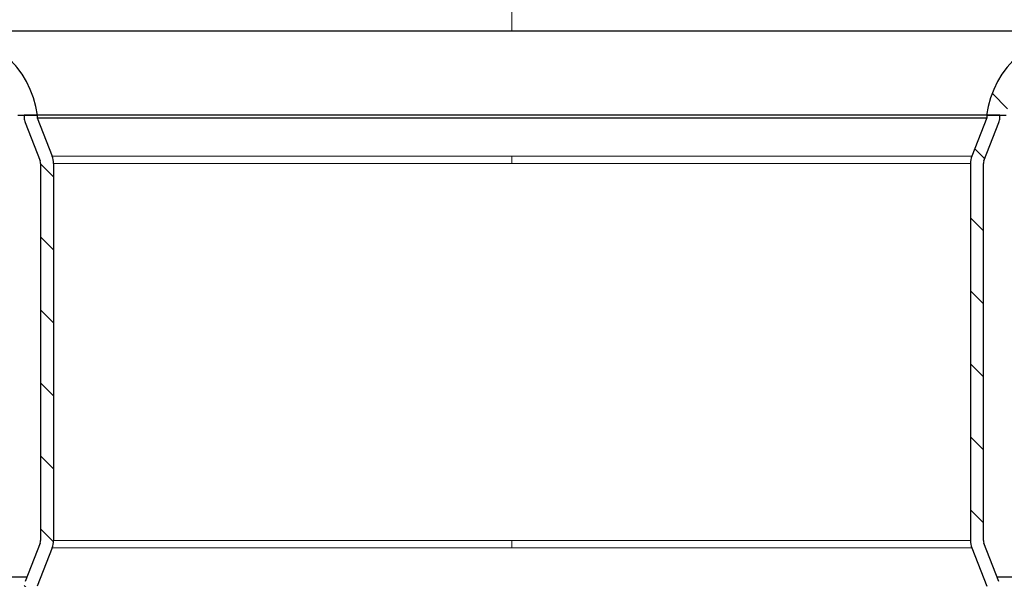
# Model space of a CAD drawing. Units: millimetres. Extents: x 0 to 420, y 0 to 297.
# Drawn here: x 119 to 149, y 166 to 183 of the extents above; entities that cross this region are included whole.
import ezdxf

# ---------------------------------------------------------------- set-up
doc = ezdxf.new("R2010")
doc.units = ezdxf.units.MM
doc.styles.add('SLDTEXTSTYLE0', font='TXT', dxfattribs={"width": 0.605})
doc.dimstyles.new('SLDDIMSTYLE1', dxfattribs={"dimtxt": 2.5683186849, "dimasz": 2.5, "dimexe": 0, "dimexo": 0.0625, "dimgap": 0.6420796712, "dimtad": 1, "dimdec": 0, "dimlfac": 2.5, "dimrnd": 1e-09, "dimzin": 12, "dimdsep": 46, "dimtxsty": 'SLDTEXTSTYLE0', "dimsah": 1, "dimcen": 0.09, "dimadec": 0, "dimazin": 3, "dimtfac": 1, "dimtdec": 3, "dimtofl": 0, "dimtmove": 0, "dimatfit": 3, "dimfxl": 1, "dimfrac": 2, "dimtolj": 1, "dimtzin": 12, "dimarcsym": 0})
doc.dimstyles.new('SLDDIMSTYLE2', dxfattribs={"dimtxt": 2.5683186849, "dimasz": 2.5, "dimexe": 0, "dimexo": 0.0625, "dimgap": 0.6420796712, "dimtad": 1, "dimlfac": 2.5, "dimrnd": 1e-09, "dimzin": 12, "dimdsep": 46, "dimtxsty": 'SLDTEXTSTYLE0', "dimsah": 1, "dimcen": 0.09, "dimadec": 0, "dimazin": 3, "dimtfac": 1, "dimtdec": 3, "dimtofl": 0, "dimtmove": 0, "dimatfit": 3, "dimfxl": 1, "dimfrac": 2, "dimtolj": 1, "dimtzin": 12, "dimarcsym": 0})
pattern_1 = [(135.0000000000002, (0, 0), (-1.12253201513364, -1.122532015133648), [])]

# ---------------------------------------------------------------- blocks, each defined once
blk = doc.blocks.new('_D_1')
at = {"color": 7, "linetype": 'Continuous', "lineweight": 0}
for p, q in [((91.7046172934, 170.9089074738), (91.7046172934, 131.0903446426)), ((176.4832053667, 170.9089074738), (176.4832053667, 131.0903446426)), ((176.4832053667, 132.0903446426), (91.7046172934, 132.0903446426))]:
    blk.add_line(p, q, dxfattribs=at)
at = {"color": 7, "linetype": 'Continuous', "lineweight": 18}
for points in [[(91.7046172934, 132.0903446426), (94.2046172934, 131.7153446426), (94.2046172934, 132.4653446426)], [(176.4832053667, 132.0903446426), (173.9832053667, 132.4653446426), (173.9832053667, 131.7153446426)]]:
    blk.add_solid(points, dxfattribs=at)
at = {"color": 7, "linetype": 'Continuous', "lineweight": 18, "char_height": 2.6458333333, "attachment_point": 1, "style": 'SLDTEXTSTYLE0'}
for s, insert in [('%%c', (129.2805768911, 135.501003212)), ('212', (133.0276159, 135.501003212))]:
    blk.add_mtext(s, dxfattribs=dict(at, insert=insert))
blk = doc.blocks.new('_D_5')
at = {"color": 7, "linetype": 'Continuous', "lineweight": 0}
for p, q in [((118.59391133, 180.4903446426), (77.1552781223, 180.4903446426)), ((78.1552781223, 180.4903446426), (78.1552781223, 146.0903446426)), ((119.59391133, 146.0903446426), (77.1552781223, 146.0903446426))]:
    blk.add_line(p, q, dxfattribs=at)
at = {"color": 7, "linetype": 'Continuous', "lineweight": 18}
for points in [[(78.1552781223, 180.4903446426), (77.7802781223, 177.9903446426), (78.5302781223, 177.9903446426)], [(78.1552781223, 146.0903446426), (78.5302781223, 148.5903446426), (77.7802781223, 148.5903446426)]]:
    blk.add_solid(points, dxfattribs=at)
at = {"color": 7, "linetype": 'Continuous', "lineweight": 18, "insert": (74.7446195528, 161.3304680196), "char_height": 2.6458333333, "attachment_point": 1, "rotation": 90.00000000000041, "style": 'SLDTEXTSTYLE0'}
blk.add_mtext('86', dxfattribs=at)
blk = doc.blocks.new('_D_6')
at = {"color": 7, "linetype": 'Continuous', "lineweight": 0}
for p, q in [((183.3324882152, 251.0903446426), (205.0325445378, 251.0903446426)), ((204.0325445378, 146.0903446426), (204.0325445378, 251.0903446426)), ((148.59391133, 146.0903446426), (205.0325445378, 146.0903446426))]:
    blk.add_line(p, q, dxfattribs=at)
at = {"color": 7, "linetype": 'Continuous', "lineweight": 18}
for points in [[(204.0325445378, 251.0903446426), (203.6575445378, 248.5903446426), (204.4075445378, 248.5903446426)], [(204.0325445378, 146.0903446426), (204.4075445378, 148.5903446426), (203.6575445378, 148.5903446426)]]:
    blk.add_solid(points, dxfattribs=at)
at = {"color": 7, "linetype": 'Continuous', "lineweight": 18, "insert": (200.6218859684, 194.1806225901), "char_height": 2.6458333333, "attachment_point": 1, "rotation": 90, "style": 'SLDTEXTSTYLE0'}
blk.add_mtext('262.5', dxfattribs=at)

msp = doc.modelspace()

# ---------------------------------------------------------------- hatches: boundary and pattern name
at = {"linetype": 'Continuous', "lineweight": 18}
h = msp.add_hatch(dxfattribs=at)
h.set_pattern_fill('ANSI31', scale=0.5, angle=90, style=0)
h.set_pattern_definition(pattern_1)
edge = h.paths.add_edge_path(flags=0)
edge.add_arc((100.2939113300494, 247.8903446426083), 2.4, -7.958078640513122e-13, 89.9999999999992, ccw=False)
edge.add_line((102.6939113300494, 247.8903446426083), (102.6939113300494, 226.9267627785885))
edge.add_arc((104.0939113300494, 226.9267627785885), 1.4, 180, 240.0000000000028)
edge.add_line((103.3939113300495, 225.7143272132903), (104.0139113300494, 225.3563700463927))
edge.add_arc((103.5139113300494, 224.4903446426083), 1, -59.999999999998295, 60.00000000000023, ccw=False)
edge.add_line((104.0139113300495, 223.6243192388238), (103.3939113300494, 223.2663620719263))
edge.add_arc((104.0939113300494, 222.053926506628), 1.4, 119.9999999999983, 180)
edge.add_line((102.6939113300494, 222.053926506628), (102.6939113300494, 189.0903446426083))
edge.add_arc((109.2939113300494, 189.0903446426083), 6.600000000000001, 180, 270.0000000000008)
edge.add_line((109.2939113300494, 182.4903446426083), (116.5274794168096, 182.4903446426083))
edge.add_arc((116.5274794168096, 180.0903446426083), 2.4, 9.594068226859918, 89.9999999999992, ccw=False)
edge.add_line((118.8939113300494, 180.4903446426083), (119.5006931662732, 180.4903446426083))
edge.add_arc((116.5274794168096, 180.0903446426083), 3, 7.662255660766221, 90)
edge.add_line((116.5274794168096, 183.0903446426083), (109.2939113300494, 183.0903446426083))
edge.add_arc((109.2939113300494, 189.0903446426083), 6, 180, 270, ccw=False)
edge.add_line((103.2939113300494, 189.0903446426083), (103.2939113300494, 222.053926506628))
edge.add_arc((104.0939113300494, 222.053926506628), 0.8, 119.99999999999679, 180, ccw=False)
edge.add_line((103.6939113300494, 222.7467468296556), (104.3139113300494, 223.1047039965532))
edge.add_arc((103.5139113300494, 224.4903446426083), 1.6, 299.9999999999999, 420.0000000000007)
edge.add_line((104.3139113300494, 225.8759852886634), (103.6939113300494, 226.233942455561))
edge.add_arc((104.0939113300494, 226.9267627785885), 0.8, 180, 239.9999999999985, ccw=False)
edge.add_line((103.2939113300494, 226.9267627785885), (103.2939113300494, 247.8903446426083))
edge.add_arc((100.2939113300494, 247.8903446426083), 3, 0, 90)
edge.add_line((100.2939113300494, 250.8903446426083), (97.69391133004939, 250.8903446426083))
edge.add_line((97.69391133004939, 250.8903446426083), (97.69391133004939, 250.2903446426083))
edge.add_line((97.69391133004939, 250.2903446426083), (100.2939113300494, 250.2903446426083))
h = msp.add_hatch(dxfattribs=at)
h.set_pattern_fill('ANSI31', scale=0.5, angle=90, style=0)
h.set_pattern_definition(pattern_1)
edge = h.paths.add_edge_path(flags=0)
edge.add_arc((164.0939113300494, 226.9267627785885), 1.4, 299.9999999999978, 360.0000000000008)
edge.add_line((165.4939113300494, 226.9267627785885), (165.4939113300494, 247.8903446426083))
edge.add_arc((167.8939113300494, 247.8903446426083), 2.4, 89.9999999999992, 180, ccw=False)
edge.add_line((167.8939113300494, 250.2903446426083), (170.4939113300494, 250.2903446426083))
edge.add_line((170.4939113300494, 250.2903446426083), (170.4939113300494, 250.8903446426083))
edge.add_line((170.4939113300494, 250.8903446426083), (167.8939113300494, 250.8903446426083))
edge.add_arc((167.8939113300494, 247.8903446426083), 3, 90, 180)
edge.add_line((164.8939113300494, 247.8903446426083), (164.8939113300494, 226.9267627785885))
edge.add_arc((164.0939113300494, 226.9267627785885), 0.8, 300.0000000000015, 360, ccw=False)
edge.add_line((164.4939113300494, 226.233942455561), (163.8739113300494, 225.8759852886634))
edge.add_arc((164.6739113300494, 224.4903446426083), 1.6, 120.0000000000005, 240.0000000000017)
edge.add_line((163.8739113300494, 223.1047039965532), (164.4939113300494, 222.7467468296556))
edge.add_arc((164.0939113300494, 222.053926506628), 0.8, -7.958078640513122e-13, 60.00000000000068, ccw=False)
edge.add_line((164.8939113300494, 222.053926506628), (164.8939113300494, 189.0903446426083))
edge.add_arc((158.8939113300494, 189.0903446426083), 6, 270, 360, ccw=False)
edge.add_line((158.8939113300494, 183.0903446426083), (151.6603432432892, 183.0903446426083))
edge.add_arc((151.6603432432892, 180.0903446426083), 3, 90, 172.3377443392338)
edge.add_line((148.6871294938255, 180.4903446426083), (149.2939113300494, 180.4903446426083))
edge.add_arc((151.6603432432892, 180.0903446426083), 2.4, 89.9999999999992, 170.4059317731385, ccw=False)
edge.add_line((151.6603432432892, 182.4903446426083), (158.8939113300494, 182.4903446426083))
edge.add_arc((158.8939113300494, 189.0903446426083), 6.600000000000001, 270.0000000000008, 360.0000000000008)
edge.add_line((165.4939113300494, 189.0903446426083), (165.4939113300494, 222.053926506628))
edge.add_arc((164.0939113300494, 222.053926506628), 1.4, 0, 60.00000000000114)
edge.add_line((164.7939113300494, 223.2663620719263), (164.1739113300493, 223.6243192388238))
edge.add_arc((164.6739113300494, 224.4903446426083), 1, 119.999999999999, 239.9999999999975, ccw=False)
edge.add_line((164.1739113300494, 225.3563700463927), (164.7939113300493, 225.7143272132903))
h = msp.add_hatch(dxfattribs=at)
h.set_pattern_fill('ANSI31', scale=0.5, angle=90, style=0)
h.set_pattern_definition(pattern_1)
edge = h.paths.add_edge_path(flags=0)
edge.add_line((119.5802970503618, 167.3402743334996), (119.1211398894245, 166.1603174715418))
edge.add_arc((119.4939113300494, 166.0152607479664), 0.4, 158.7374725360681, 180)
edge.add_line((119.0939113300494, 166.0152607479664), (119.0939113300494, 149.2866292848032))
edge.add_arc((120.6939113300494, 149.2866292848032), 1.600000000000028, 180, 194.9999999999997)
edge.add_line((119.1484300079869, 148.8725188126392), (119.8939113300494, 146.0903446426083))
edge.add_line((119.8939113300494, 146.0903446426083), (120.280281660565, 146.1938722606493))
edge.add_line((120.280281660565, 146.1938722606493), (119.5348003385025, 148.9760464306802))
edge.add_arc((120.6939113300494, 149.2866292848032), 1.200000000000028, 180, 194.9999999999986, ccw=False)
edge.add_line((119.4939113300494, 149.2866292848032), (119.4939113300494, 166.0152607479664))
edge.add_line((119.4939113300494, 166.0152607479664), (119.9530684909868, 167.1952176099243))
edge.add_arc((119.3939113300494, 167.4128026952873), 0.6000000000000001, 338.7374725360662, 360.0000000000008)
edge.add_line((119.9939113300494, 167.4128026952873), (119.9939113300494, 179.0128026952873))
edge.add_arc((119.3939113300494, 179.0128026952873), 0.6000000000000001, 0, 21.26252746393164)
edge.add_line((119.9530684909868, 179.2303877806504), (119.4939113300494, 180.4103446426083))
edge.add_line((119.4939113300494, 180.4103446426083), (119.4939113300494, 180.4903446426083))
edge.add_line((119.4939113300494, 180.4903446426083), (119.0939113300494, 180.4903446426083))
edge.add_line((119.0939113300494, 180.4903446426083), (119.0939113300494, 180.4103446426083))
edge.add_arc((119.4939113300494, 180.4103446426083), 0.4, 180, 201.2625274639372)
edge.add_line((119.1211398894245, 180.2652879190329), (119.5802970503618, 179.085331057075))
edge.add_arc((119.3939113300494, 179.0128026952873), 0.2, -7.958078640513122e-13, 21.262527463931804, ccw=False)
edge.add_line((119.5939113300494, 179.0128026952873), (119.5939113300494, 167.4128026952873))
edge.add_arc((119.3939113300494, 167.4128026952873), 0.2000000000000032, 338.73747253606126, 360, ccw=False)
h = msp.add_hatch(dxfattribs=at)
h.set_pattern_fill('ANSI31', scale=0.5, angle=90, style=0)
h.set_pattern_definition(pattern_1)
edge = h.paths.add_edge_path(flags=0)
edge.add_line((149.0939113300494, 149.2866292848032), (149.0939113300494, 166.0152607479664))
edge.add_arc((148.6939113300494, 166.0152607479664), 0.4, 0, 21.26252746393262)
edge.add_line((149.0666827706743, 166.1603174715418), (148.6075256097369, 167.3402743334996))
edge.add_arc((148.7939113300494, 167.4128026952873), 0.2000000000000032, 180, 201.2625274639387, ccw=False)
edge.add_line((148.5939113300494, 167.4128026952873), (148.5939113300494, 179.0128026952873))
edge.add_arc((148.7939113300494, 179.0128026952873), 0.2, 158.737472536068, 180, ccw=False)
edge.add_line((148.6075256097369, 179.085331057075), (149.0666827706743, 180.2652879190329))
edge.add_arc((148.6939113300494, 180.4103446426083), 0.4, 338.7374725360682, 360.0000000000008)
edge.add_line((149.0939113300494, 180.4103446426083), (149.0939113300494, 180.4903446426083))
edge.add_line((149.0939113300494, 180.4903446426083), (148.6939113300494, 180.4903446426083))
edge.add_line((148.6939113300494, 180.4903446426083), (148.6939113300494, 180.4103446426083))
edge.add_line((148.6939113300494, 180.4103446426083), (148.234754169112, 179.2303877806504))
edge.add_arc((148.7939113300494, 179.0128026952873), 0.6000000000000001, 158.7374725360679, 180)
edge.add_line((148.1939113300494, 179.0128026952873), (148.1939113300494, 167.4128026952873))
edge.add_arc((148.7939113300494, 167.4128026952873), 0.6000000000000001, 180, 201.2625274639354)
edge.add_line((148.234754169112, 167.1952176099243), (148.6939113300494, 166.0152607479664))
edge.add_line((148.6939113300494, 166.0152607479664), (148.6939113300494, 149.2866292848032))
edge.add_arc((147.4939113300494, 149.2866292848032), 1.200000000000028, 345.0000000000014, 360, ccw=False)
edge.add_line((148.6530223215963, 148.9760464306802), (147.9075409995338, 146.1938722606493))
edge.add_line((147.9075409995338, 146.1938722606493), (148.2939113300494, 146.0903446426083))
edge.add_line((148.2939113300494, 146.0903446426083), (149.0393926521119, 148.8725188126392))
edge.add_arc((147.4939113300494, 149.2866292848032), 1.600000000000028, 345.0000000000022, 360.0000000000008)

# ---------------------------------------------------------------- linework, layer by layer
at = {"color": 8, "linetype": 'Continuous', "lineweight": 18}
for p, q in [((134.09391133, 183.0903446426), (134.09391133, 183.928277095)), ((119.953068491, 179.2303877807), (134.09391133, 179.2303877807)), ((119.99391133, 179.0128026953), (134.09391133, 179.0128026953)), ((134.09391133, 179.0128026953), (134.09391133, 179.2303877807)), ((134.09391133, 179.2303877807), (148.2347541691, 179.2303877807)), ((134.09391133, 179.0128026953), (148.19391133, 179.0128026953)), ((119.953068491, 167.1952176099), (134.09391133, 167.1952176099)), ((119.99391133, 167.4128026953), (134.09391133, 167.4128026953)), ((134.09391133, 167.1952176099), (134.09391133, 167.4128026953)), ((134.09391133, 167.4128026953), (148.19391133, 167.4128026953)), ((134.09391133, 167.1952176099), (148.2347541691, 167.1952176099))]:
    msp.add_line(p, q, dxfattribs=at)
at = {"color": 7, "linetype": 'Continuous', "lineweight": 25}
for p, q in [((116.5274794168, 183.0903446426), (151.6603432433, 183.0903446426)), ((118.89391133, 180.4903446426), (119.5006931663, 180.4903446426)), ((119.09391133, 180.4903446426), (119.09391133, 180.4103446426)), ((119.49391133, 180.4903446426), (119.09391133, 180.4903446426)), ((119.49391133, 180.4903446426), (119.49391133, 180.4103446426)), ((148.6871294938, 180.4903446426), (119.5006931663, 180.4903446426)), ((148.6871294938, 180.4903446426), (149.29391133, 180.4903446426)), ((148.69391133, 180.4903446426), (148.69391133, 180.4103446426)), ((149.09391133, 180.4903446426), (148.69391133, 180.4903446426)), ((149.09391133, 180.4103446426), (149.09391133, 180.4903446426)), ((119.1211398894, 180.265287919), (119.5802970504, 179.0853310571)), ((119.49391133, 180.4103446426), (148.69391133, 180.4103446426)), ((119.49391133, 180.4103446426), (119.953068491, 179.2303877807)), ((148.69391133, 180.4103446426), (148.2347541691, 179.2303877807)), ((148.6075256097, 179.0853310571), (149.0666827707, 180.265287919)), ((119.59391133, 179.0128026953), (119.59391133, 167.4128026953)), ((119.99391133, 179.0128026953), (119.99391133, 167.4128026953)), ((148.19391133, 179.0128026953), (148.19391133, 167.4128026953)), ((148.59391133, 167.4128026953), (148.59391133, 179.0128026953)), ((119.5802970504, 167.3402743335), (119.1211398894, 166.1603174715)), ((119.953068491, 167.1952176099), (119.49391133, 166.015260748)), ((148.2347541691, 167.1952176099), (148.69391133, 166.015260748)), ((149.0666827707, 166.1603174715), (148.6075256097, 167.3402743335)), ((119.1717374228, 166.2903446426), (118.69391133, 166.2903446426)), ((149.49391133, 166.2903446426), (149.0160852373, 166.2903446426))]:
    msp.add_line(p, q, dxfattribs=at)
for centre, radius, start, end in [((116.5274794168, 180.0903446426), 3, 7.6622556608, 90), ((151.6603432433, 180.0903446426), 3, 90, 172.3377443392), ((119.49391133, 180.4103446426), 0.3999999999999915, 180, 201.2625274639), ((148.69391133, 180.4103446426), 0.3999999999999788, 338.7374725361, 0), ((119.39391133, 179.0128026953), 0.2000000000000171, 0, 21.2625274639), ((119.39391133, 179.0128026953), 0.6000000000000337, 0, 21.2625274639), ((148.79391133, 179.0128026953), 0.6000000000000337, 158.7374725361, 180), ((148.79391133, 179.0128026953), 0.2000000000000446, 158.7374725361, 180), ((119.39391133, 167.4128026953), 0.2000000000000313, 338.7374725361, 0), ((119.39391133, 167.4128026953), 0.6000000000000085, 338.7374725361, 0), ((148.79391133, 167.4128026953), 0.6000000000000337, 180, 201.2625274639), ((148.79391133, 167.4128026953), 0.2000000000000446, 180, 201.2625274639)]:
    msp.add_arc(centre, radius, start, end, dxfattribs=at)

# ---------------------------------------------------------------- dimensions: what is measured, and where the dimension line sits
at = {"color": 7, "linetype": 'Continuous', "lineweight": 18}
for base, p1, p2, picture, middle in [((204.0325445378, 251.0903446426), (148.29391133, 146.0903446426), (183.0324882152, 251.0903446426), '_D_6', (204.0325445378, 198.5903446426)), ((78.1552781223, 146.0903446426), (118.89391133, 180.4903446426), (119.89391133, 146.0903446426), '_D_5', (78.1552781223, 163.2903446426))]:
    dim = msp.add_linear_dim(base=base, p1=p1, p2=p2, angle=90, dimstyle='SLDDIMSTYLE2', dxfattribs=at)
    dim.commit()
    dim.dimension.update_dxf_attribs({"geometry": picture, "text_midpoint": middle, "dimtype": 160})
dim = msp.add_linear_dim(base=(91.7046172934, 132.0903446426), p1=(176.4832053667, 171.2089074738), p2=(91.7046172934, 171.2089074738), text='%%c<>', dimstyle='SLDDIMSTYLE1', dxfattribs=at)
dim.commit()
dim.dimension.update_dxf_attribs({"geometry": '_D_1', "text_midpoint": (134.09391133, 132.0903446426), "dimtype": 160})

doc.saveas('drawing.dxf')
